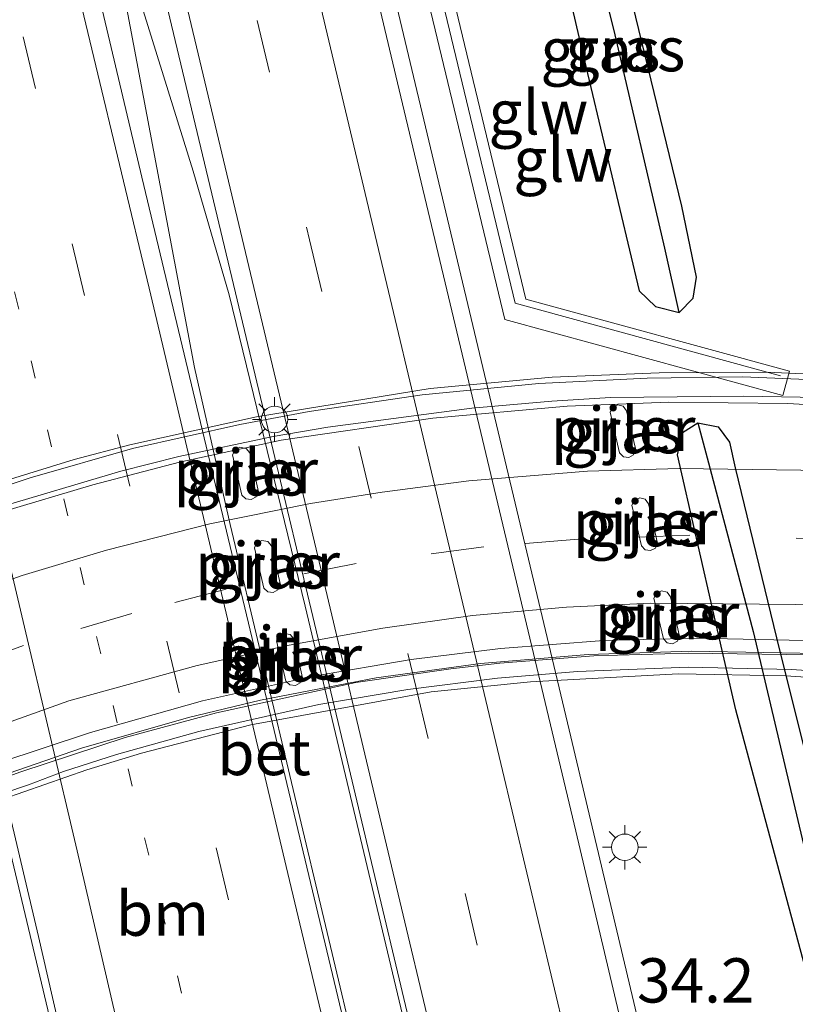
# Model space of a CAD drawing. Units: metres. Extents: x 130559 to 131447, y 518749 to 525003.
# Drawn here: x 131019 to 131063, y 520358 to 520414 of the extents above; entities that cross this region are included whole.
import ezdxf
from ezdxf.enums import TextEntityAlignment as Align

# ---------------------------------------------------------------- set-up
doc = ezdxf.new("R2010")
doc.units = ezdxf.units.M
doc.linetypes.add('VW-1-3_STREEP', pattern=[4, 1, -3])
doc.linetypes.add('VW-3-9_STREEP', pattern=[12, 3, -9])
doc.layers.get('0').update_dxf_attribs({"lineweight": 25})
for name, color, linetype, lineweight in [('B-ME-AM-KILOMETR-S-B1', 7, 'Continuous', 18), ('B-ME-BV-GELEIDECONSTRUCTIE-GELEIDERAIL-L-B1', 213, 'BV-GELEIDERAIL', 18), ('B-ME-BV-GELEIDECONSTRUCTIE-GELEIDERAIL-L-B2', 213, 'BV-GELEIDERAIL', 18), ('B-ME-IE-GRASLAND-GV-B6', 93, 'Continuous', 18), ('B-ME-IE-MEUBILAIR_WEGMEUBILAIR-LICHTMAST-S-B1', 8, 'Continuous', 18), ('B-ME-IE-MEUBILAIR_WEGMEUBILAIR-LICHTMAST-S-B2', 8, 'Continuous', 18), ('B-ME-KW-BRUG-GV-B7', 173, 'Continuous', 18), ('B-ME-KW-GELUIDSWERING-GV-B6', 8, 'Continuous', 18), ('B-ME-KW-LEUNING-L-B2', 8, 'Continuous', 18), ('B-ME-KW-PIJLER-GV-B6', 173, 'Continuous', 18), ('B-ME-KW-SCHERM-L-B1', 8, 'Continuous', 18), ('B-ME-VH-VERH_SOORT-BETON-OVERIG-GV-B7', 8, 'IE-TERREINAFSCHEIDING-NATUURLIJK-HOUTWAL', 18), ('B-ME-VH-VERH_SOORT-BITUMEN-GV-B6', 8, 'IE-TERREINAFSCHEIDING-NATUURLIJK-HOUTWAL', 18), ('B-ME-VH-VERH_SOORT-BITUMEN-GV-B7', 8, 'Continuous', 18), ('B-ME-VW-MARKERING-13STREEP-045-L-B1', 255, 'VW-1-3_STREEP', 18), ('B-ME-VW-MARKERING-39STREEP-015-L-B1', 255, 'VW-3-9_STREEP', 18), ('B-ME-VW-MARKERING-39STREEP-015-L-B2', 255, 'VW-3-9_STREEP', 18), ('B-ME-VW-MARKERING-STREEP-015-L-B1', 7, 'Continuous', 18), ('B-ME-VW-MARKERING-STREEP-015-L-B2', 7, 'Continuous', 18)]:
    doc.layers.add(name, color=color, linetype=linetype, lineweight=lineweight)
doc.layers.add('B-ME-GW-INSTEEKWATERGANG-L-B1', color=10, linetype='Continuous')
doc.layers.add('B-ME-GW-WATERGANG-GREPPEL-L-B1', color=10, linetype='Continuous')
doc.styles.add('NLCS-ISO', font='NLCS-ISO.TTF')
doc.linetypes.add('BV-GELEIDERAIL', pattern='A,10,-3,[108,NLCS.SHX,S=1,R=0,X=0,Y=0],-3', length=16)
doc.linetypes.add('IE-TERREINAFSCHEIDING-NATUURLIJK-HOUTWAL', pattern='A,7,-1.5,[67,NLCS.SHX,S=0.75,R=45,X=0,Y=0],-1.5,7,-1.5,[70,NLCS.SHX,S=0.75,R=0,X=0,Y=0],-1.5', length=20)

# ---------------------------------------------------------------- blocks, each defined once
blk = doc.blocks.new('lantaarnpaal')
for p, q in [((0, 0.75), (0, 1.25)), ((-0.884, 0.884), (-0.53, 0.53)), ((0.53, 0.53), (0.884, 0.884)), ((-0.75, 0), (-1.25, 0)), ((0.75, 0), (1.25, 0)), ((-0.53, -0.53), (-0.884, -0.884)), ((0.53, -0.53), (0.884, -0.884)), ((0, -0.75), (0, -1.25))]:
    blk.add_line(p, q)
blk.add_circle((0, 0), 0.75)

msp = doc.modelspace()

# ---------------------------------------------------------------- linework, layer by layer
at = {"layer": 'B-ME-BV-GELEIDECONSTRUCTIE-GELEIDERAIL-L-B1'}
for points in [[(131037.4607, 520425.9927, -0.0831), (131040.7547, 520412.152, -0.1249), (131049.9134, 520373.705, -0.1795), (131061.1107, 520326.4954, -0.2399), (131072.3083, 520279.5496, -0.4006), (131075.7383, 520265.0279, -0.5908), (131077.721, 520257.227, -0.81)], [(131022.7986, 520424.9236, 0.2683), (131023.5626, 520421.6927, 0.265), (131028.697, 520405.2291, 0.2028), (131030.7181, 520398.2575, 0.1659), (131035.0163, 520380.6758, 0.0976), (131045.991, 520334.5512, 0.0619), (131052.2939, 520307.9789, -0.0379), (131053.3247, 520302.6422, -0.0372), (131054.4975, 520295.6197, -0.0507), (131055.4904, 520288.4615, -0.0776)], [(131023.5626, 520421.6927, 0.265), (131028.7696, 520394.159, 0.2456), (131030.7783, 520385.2846, 0.2127), (131041.7341, 520339.2356, 0.1658), (131048.0515, 520312.7695, 0.1008), (131049.9783, 520305.7983, 0.0541), (131054.4219, 520292.2045, -0.0619), (131055.4904, 520288.4615, -0.0776), (131058.0381, 520277.38, -0.1307)], [(131045.837, 520148.06, -1.4), (131047.561, 520150.119, -1.292), (131049.122, 520152.299, -1.194), (131050.1553, 520153.9585, -1.1148), (131052.216, 520158.068, -0.934), (131052.9221, 520159.7177, -0.9019), (131053.675, 520161.762, -0.862), (131055.12, 520166.853, -0.817), (131055.666, 520169.494, -0.819), (131056.292, 520174.668, -0.842), (131056.451, 520177.322, -0.84), (131056.454, 520179.974, -0.832), (131056.064, 520186.669, -0.795), (131055.321, 520193.224, -0.761), (131053.55, 520203.687, -0.698), (131049.4011, 520225.5661, -0.591), (131043.8696, 520252.015, -0.496), (131034.1072, 520296.257, -0.394), (131030.2529, 520314.8313, -0.1045), (131027.405, 520327.513, -0.107), (131024.04, 520342.407, -0.013), (131020.575, 520357.51, -0.038), (131017.275, 520371.352, -0.062)]]:
    msp.add_polyline3d(points, dxfattribs=at)
at = {"layer": 'B-ME-BV-GELEIDECONSTRUCTIE-GELEIDERAIL-L-B2'}
for points in [[(130991.0205, 520374.3034, 6.8188), (130995.026, 520376.595, 6.824), (131005.763, 520381.854, 6.848), (131012.339, 520384.467, 6.8482), (131017.494, 520386.197, 6.8197), (131024.6155, 520388.3055, 6.8485), (131027.889, 520389.127, 6.844), (131033.201, 520390.248, 6.8253), (131036.2881, 520390.7904, 6.7971), (131044.4129, 520391.8523, 6.7869), (131048.9298, 520392.2548, 6.764), (131052.2363, 520392.4598, 6.7514), (131059.773, 520392.536, 6.709), (131062.9408, 520392.4682, 6.6733), (131071.385, 520391.8593, 6.62), (131074.6664, 520391.4789, 6.5803)], [(131078.1089, 520376.6686, 5.9221), (131072.608, 520377.296, 5.972), (131063.5284, 520377.9279, 6.0434), (131056.649, 520378.036, 6.105), (131051.298, 520377.875, 6.125), (131046.003, 520377.4642, 6.148), (131043.2268, 520377.1514, 6.1611), (131037.8757, 520376.3693, 6.1807), (131030.008, 520374.666, 6.2), (131024.857, 520373.262, 6.201), (131018.9594, 520371.3237, 6.2033), (131015.869, 520370.217, 6.208), (131010.978, 520368.263, 6.207), (131007.284, 520366.569, 6.197), (131003.741, 520364.7964, 6.187), (130999.084, 520362.1914, 6.164), (130994.6571, 520359.4339, 6.1268)]]:
    msp.add_polyline3d(points, dxfattribs=at)
at = {"layer": 'B-ME-GW-INSTEEKWATERGANG-L-B1'}
for points in [[(131047.2255, 520426.7261, -1.19), (131050.592, 520412.248, -1.19), (131053.856, 520398.4826, -1.1614), (131054.7787, 520397.5869, -1.1858), (131056.1158, 520397.2592, -1.2102), (131056.9146, 520398.0658, -1.2346), (131057.0976, 520399.2506, -1.259), (131056.264, 520403.259, -1.24), (131051.779, 520421.751, -1.45), (131050.5298, 520426.9742, -1.4078)], [(131056.3003, 520390.4898, -1.1487), (131057.1625, 520391.0357, -1.2225), (131058.3188, 520390.8066, -1.2962), (131058.9595, 520389.935, -1.3031), (131059.274, 520388.484, -1.31), (131061.6184, 520378.8875, -1.6452), (131062.561, 520375.029, -1.78), (131066.063, 520361.053, -1.24), (131068.889, 520349.442, -0.97), (131077.044, 520311.551, -1.55), (131079.82, 520299.483, -1.83)], [(131077.194, 520298.485, -1.58), (131070.044, 520334.167, -1.29), (131064.661, 520354.99, -1.17), (131059.316, 520374.834, -1.14), (131058.1726, 520379.8117, -1.1427), (131056.0164, 520389.2182, -1.1479), (131056.3003, 520390.4898, -1.1487)]]:
    msp.add_polyline3d(points, dxfattribs=at)
at = {"layer": 'B-ME-GW-WATERGANG-GREPPEL-L-B1'}
for points in [[(131056.1158, 520397.2592, -1.2102), (131055.3091, 520400.8865, -1.8931), (131052.501, 520412.927, -1.99), (131049.782, 520423.909, -2.01), (131049.0684, 520426.8644, -1.9912)], [(131057.1625, 520391.0357, -1.2225), (131057.7059, 520389.0432, -1.9569), (131060.2871, 520379.2471, -2.1242), (131063.298, 520366.513, -1.74), (131065.602, 520357.252, -1.81), (131068.597, 520344.811, -1.65), (131071.254, 520333.246, -1.75), (131074.686, 520318.822, -1.86), (131076.614, 520309.969, -2.01), (131078.903, 520298.957, -2.37), (131082.874, 520282.629, -2.49), (131087.566, 520262.941, -2.56), (131090.077, 520252.6444, -2.5658), (131091.872, 520245.284, -2.57), (131095.4437, 520230.599, -2.502), (131095.6345, 520228.8637, -1.8063)]]:
    msp.add_polyline3d(points, dxfattribs=at)
at = {"layer": 'B-ME-IE-GRASLAND-GV-B6'}
for points in [[(131056.1158, 520397.2592, -1.2102), (131054.7787, 520397.5869, -1.1858), (131053.856, 520398.4826, -1.1614), (131050.592, 520412.248, -1.19), (131047.2255, 520426.7261, -1.19), (131049.0684, 520426.8644, -1.9912), (131049.782, 520423.909, -2.01), (131052.501, 520412.927, -1.99), (131055.3091, 520400.8865, -1.8931), (131056.1158, 520397.2592, -1.2102)], [(131047.2255, 520426.7261, -1.19), (131050.592, 520412.248, -1.19), (131053.856, 520398.4826, -1.1614), (131054.7787, 520397.5869, -1.1858), (131056.1158, 520397.2592, -1.2102), (131056.9146, 520398.0658, -1.2346), (131057.0976, 520399.2506, -1.259), (131056.264, 520403.259, -1.24), (131051.779, 520421.751, -1.45)], [(131050.5298, 520426.9742, -1.4078), (131051.779, 520421.751, -1.45), (131056.264, 520403.259, -1.24), (131057.0976, 520399.2506, -1.259), (131056.9146, 520398.0658, -1.2346), (131056.1158, 520397.2592, -1.2102), (131055.3091, 520400.8865, -1.8931), (131052.501, 520412.927, -1.99), (131049.782, 520423.909, -2.01), (131049.0684, 520426.8644, -1.9912), (131050.5298, 520426.9742, -1.4078)], [(131039.2491, 520426.1261, -0.7483), (131046.2776, 520396.8619, -0.8145), (131061.9662, 520392.5764, -0.7881), (131062.3357, 520393.9412, -0.7831), (131047.456, 520398.0061, -0.8081), (131040.6731, 520426.234, -0.7453)], [(131107.225, 520126.791, -1.3739), (131101.4459, 520150.928, -1.3442), (131092.411, 520189.217, -1.3061), (131082.4381, 520232.801, -1.2235), (131071.7493, 520277.687, -1.0979), (131061.2942, 520321.411, -0.943), (131050.2833, 520367.9878, -0.8733), (131040.2254, 520410.2209, -0.8067), (131036.4867, 520425.9201, -0.7613)], [(131024.692, 520425.057, -0.295), (131031.17, 520397.973, -0.319), (131037.466, 520371.597, -0.409), (131042.047, 520352.375, -0.389), (131045.556, 520337.721, -0.462), (131052.651, 520308.494, -0.515), (131057.535, 520286.993, -0.523), (131063.846, 520260.835, -0.687), (131069.593, 520236.67, -0.768), (131075.005, 520213.89, -0.797), (131081.336, 520187.229, -0.83), (131088.283, 520157.83, -0.866), (131093.948, 520133.754, -0.96), (131099.529, 520110.437, -1.038), (131105.387, 520085.523, -1.113)], [(131105.387, 520085.523, -1.113), (131101.918, 520085.363, -1.085), (131096.801, 520106.736, -1.018), (131091.005, 520130.761, -1.026), (131085.215, 520155.471, -0.911), (131077.741, 520186.494, -0.887), (131071.208, 520213.987, -0.752), (131063.662, 520245.869, -0.707), (131058.415, 520267.965, -0.711), (131054.637, 520283.75, -0.605), (131051.349, 520298.121, -0.507), (131040.956, 520341.478, -0.474), (131033.885, 520371.062, -0.372), (131025.797, 520404.89, -0.319), (131021.095, 520424.803, -0.299)], [(131052.9672, 520389.1146, -1.0631), (131053.2713, 520389.067, -1.0635), (131053.5415, 520389.2146, -1.0632), (131053.6658, 520389.4962, -1.0624), (131053.1528, 520391.7122, -1.0552), (131052.9626, 520391.9703, -1.0542), (131052.6523, 520392.0512, -1.0538), (131052.3604, 520391.9187, -1.054), (131052.2169, 520391.6319, -1.0548), (131052.7551, 520389.3377, -1.0623), (131052.9672, 520389.1146, -1.0631)], [(131079.82, 520299.483, -1.83), (131077.044, 520311.551, -1.55), (131068.889, 520349.442, -0.97), (131066.063, 520361.053, -1.24), (131062.561, 520375.029, -1.78), (131061.6184, 520378.8875, -1.6452), (131059.274, 520388.484, -1.31), (131058.9595, 520389.935, -1.3031), (131058.3188, 520390.8066, -1.2962), (131057.1625, 520391.0357, -1.2225), (131056.3003, 520390.4898, -1.1487), (131056.0164, 520389.2182, -1.1479)], [(131077.194, 520298.485, -1.58), (131070.044, 520334.167, -1.29), (131064.661, 520354.99, -1.17), (131059.316, 520374.834, -1.14), (131058.1726, 520379.8117, -1.1427), (131056.0164, 520389.2182, -1.1479), (131056.3003, 520390.4898, -1.1487), (131057.1625, 520391.0357, -1.2225), (131057.7059, 520389.0432, -1.9569), (131060.2871, 520379.2471, -2.1242), (131063.298, 520366.513, -1.74), (131065.602, 520357.252, -1.81), (131068.597, 520344.811, -1.65), (131071.254, 520333.246, -1.75), (131074.686, 520318.822, -1.86), (131076.614, 520309.969, -2.01), (131078.903, 520298.957, -2.37)], [(131078.903, 520298.957, -2.37), (131076.614, 520309.969, -2.01), (131074.686, 520318.822, -1.86), (131071.254, 520333.246, -1.75), (131068.597, 520344.811, -1.65), (131065.602, 520357.252, -1.81), (131063.298, 520366.513, -1.74), (131060.2871, 520379.2471, -2.1242), (131057.7059, 520389.0432, -1.9569), (131057.1625, 520391.0357, -1.2225), (131058.3188, 520390.8066, -1.2962), (131058.9595, 520389.935, -1.3031), (131059.274, 520388.484, -1.31), (131061.6184, 520378.8875, -1.6452), (131062.561, 520375.029, -1.78), (131066.063, 520361.053, -1.24), (131068.889, 520349.442, -0.97), (131077.044, 520311.551, -1.55), (131079.82, 520299.483, -1.83)], [(131031.6759, 520389.5775, -0.4808), (131031.3311, 520389.6472, -0.4803), (131031.0512, 520389.5048, -0.4806), (131030.9091, 520389.2248, -0.4814), (131031.4337, 520386.9535, -0.4889), (131031.6602, 520386.7408, -0.4897), (131031.9685, 520386.7018, -0.49), (131032.2408, 520386.8516, -0.4898), (131032.3731, 520387.1328, -0.489), (131031.8785, 520389.3377, -0.4817), (131031.6759, 520389.5775, -0.4808)], [(131056.0164, 520389.2182, -1.1479), (131058.1726, 520379.8117, -1.1427), (131059.316, 520374.834, -1.14), (131064.661, 520354.99, -1.17), (131070.044, 520334.167, -1.29), (131077.194, 520298.485, -1.58)], [(131054.1993, 520386.7165, -1.0869), (131053.8891, 520386.7973, -1.0864), (131053.5971, 520386.6648, -1.0866), (131053.4537, 520386.3781, -1.0874), (131053.9918, 520384.0839, -1.0949), (131054.2039, 520383.8608, -1.0958), (131054.5081, 520383.8132, -1.0961), (131054.7782, 520383.9607, -1.0959), (131054.9025, 520384.2424, -1.0951), (131054.3895, 520386.4584, -1.0878), (131054.1993, 520386.7165, -1.0869)], [(131032.9111, 520384.3249, -0.4808), (131032.5664, 520384.3945, -0.4803), (131032.2865, 520384.2522, -0.4806), (131032.1443, 520383.9722, -0.4814), (131032.669, 520381.7009, -0.4889), (131032.8955, 520381.4881, -0.4897), (131033.2038, 520381.4492, -0.49), (131033.4761, 520381.599, -0.4898), (131033.6084, 520381.8802, -0.489), (131033.1138, 520384.0851, -0.4817), (131032.9111, 520384.3249, -0.4808)], [(131015.173, 520382.251, -0.707), (131019.963, 520362.033, -0.699), (131023.504, 520346.632, -0.711), (131027.377, 520329.196, -0.748), (131032.612, 520306.603, -0.797), (131038.26, 520281.813, -0.899)], [(131055.4388, 520381.4661, -1.0893), (131055.1285, 520381.547, -1.0889), (131054.8366, 520381.4145, -1.0891), (131054.6932, 520381.1277, -1.0899), (131055.2313, 520378.8335, -1.0974), (131055.4434, 520378.6104, -1.0983), (131055.7475, 520378.5628, -1.0986), (131056.0177, 520378.7104, -1.0983), (131056.142, 520378.992, -1.0975), (131055.629, 520381.208, -1.0903), (131055.4388, 520381.4661, -1.0893)], [(131034.1637, 520379.077, -0.4808), (131033.819, 520379.1466, -0.4803), (131033.5391, 520379.0043, -0.4806), (131033.3969, 520378.7243, -0.4814), (131033.9215, 520376.453, -0.4889), (131034.1481, 520376.2402, -0.4897), (131034.4564, 520376.2013, -0.49), (131034.7287, 520376.3511, -0.4898), (131034.8609, 520376.6323, -0.489), (131034.3664, 520378.8372, -0.4817), (131034.1637, 520379.077, -0.4808)]]:
    msp.add_polyline3d(points, dxfattribs=at)
at = {"layer": 'B-ME-KW-BRUG-GV-B7'}
for points in [[(131016.8316, 520387.3736, 5.7812), (131021.9664, 520388.9506, 5.7691), (131025.1158, 520389.7904, 5.6178), (131032.2643, 520391.3738, 5.6117), (131042.0639, 520392.9685, 5.7431), (131048.9553, 520393.5961, 5.706), (131054.9831, 520393.8529, 5.4922), (131061.0787, 520393.8876, 5.4674), (131066.3744, 520393.6462, 5.4404)], [(131069.4924, 520376.2624, 5.2042), (131062.1327, 520376.7535, 5.3339), (131056.0691, 520376.8682, 5.3859), (131047.7364, 520376.4193, 5.4213), (131042.1231, 520375.8544, 5.4358), (131031.9401, 520373.9793, 5.4698), (131025.7636, 520372.389, 5.4397), (131022.6873, 520371.4431, 5.4199), (131016.7379, 520369.3701, 5.4708)]]:
    msp.add_polyline3d(points, dxfattribs=at)
at = {"layer": 'B-ME-KW-GELUIDSWERING-GV-B6'}
msp.add_polyline3d([(131039.2491, 520426.1261, -0.7483), (131040.6731, 520426.234, -0.7453), (131047.456, 520398.0061, -0.8081), (131062.3357, 520393.9412, -0.7831), (131061.9662, 520392.5764, -0.7881), (131046.2776, 520396.8619, -0.8145), (131039.2491, 520426.1261, -0.7483)], dxfattribs=at)
at = {"layer": 'B-ME-KW-LEUNING-L-B2'}
for points in [[(130987.8528, 520373.6294, 6.304), (130992.998, 520376.601, 6.3146), (131000.043, 520380.363, 6.3356), (131005.9152, 520383.0116, 6.3716), (131008.3678, 520384.0376, 6.3696), (131014.3586, 520386.2384, 6.3616), (131019.4872, 520387.9211, 6.3536), (131025.257, 520389.572, 6.3496), (131031.3226, 520390.935, 6.3556), (131035.2288, 520391.6645, 6.3362), (131041.6147, 520392.6031, 6.2956), (131048.1916, 520393.254, 6.2746), (131054.3037, 520393.5496, 6.2486), (131059.7107, 520393.6149, 6.202), (131065.582, 520393.3702, 6.1633), (131074.2227, 520392.6386, 6.1086), (131077.8095, 520392.2415, 6.0923)], [(131081.9725, 520374.9464, 5.3742), (131075.486, 520375.97, 5.4089), (131069.706, 520376.622, 5.4529), (131062.455, 520377.099, 5.5119), (131056.633, 520377.233, 5.5499), (131050.389, 520376.989, 5.5769), (131045.862, 520376.61, 5.5759), (131040.805, 520375.978, 5.6179), (131035.772, 520375.133, 5.6299), (131029.003, 520373.603, 5.6369), (131024.358, 520372.303, 5.6489), (131021.38, 520371.355, 5.6469), (131019.398, 520370.594, 5.6609), (131016.642, 520369.684, 5.6579), (131011.125, 520367.403, 5.6509), (131008.8, 520366.369, 5.6379), (131003.022, 520363.484, 5.6209), (130998.104, 520360.67, 5.6119), (130991.8295, 520356.6032, 5.5961)]]:
    msp.add_polyline3d(points, dxfattribs=at)
at = {"layer": 'B-ME-KW-PIJLER-GV-B6'}
for points in [[(131052.9626, 520391.9703, -1.0542), (131053.1528, 520391.7122, -1.0552), (131053.6658, 520389.4962, -1.0624), (131053.5415, 520389.2146, -1.0632), (131053.2713, 520389.067, -1.0635), (131052.9672, 520389.1146, -1.0631), (131052.7551, 520389.3377, -1.0623), (131052.2169, 520391.6319, -1.0548), (131052.3604, 520391.9187, -1.054), (131052.6523, 520392.0512, -1.0538), (131052.9626, 520391.9703, -1.0542)], [(131031.6759, 520389.5775, -0.4808), (131031.8785, 520389.3377, -0.4817), (131032.3731, 520387.1328, -0.489), (131032.2408, 520386.8516, -0.4898), (131031.9685, 520386.7018, -0.49), (131031.6602, 520386.7408, -0.4897), (131031.4337, 520386.9535, -0.4889), (131030.9091, 520389.2248, -0.4814), (131031.0512, 520389.5048, -0.4806), (131031.3311, 520389.6472, -0.4803), (131031.6759, 520389.5775, -0.4808)], [(131054.1993, 520386.7165, -1.0869), (131054.3895, 520386.4584, -1.0878), (131054.9025, 520384.2424, -1.0951), (131054.7782, 520383.9607, -1.0959), (131054.5081, 520383.8132, -1.0961), (131054.2039, 520383.8608, -1.0958), (131053.9918, 520384.0839, -1.0949), (131053.4537, 520386.3781, -1.0874), (131053.5971, 520386.6648, -1.0866), (131053.8891, 520386.7973, -1.0864), (131054.1993, 520386.7165, -1.0869)], [(131032.9111, 520384.3249, -0.4808), (131033.1138, 520384.0851, -0.4817), (131033.6084, 520381.8802, -0.489), (131033.4761, 520381.599, -0.4898), (131033.2038, 520381.4492, -0.49), (131032.8955, 520381.4881, -0.4897), (131032.669, 520381.7009, -0.4889), (131032.1443, 520383.9722, -0.4814), (131032.2865, 520384.2522, -0.4806), (131032.5664, 520384.3945, -0.4803), (131032.9111, 520384.3249, -0.4808)], [(131055.4388, 520381.4661, -1.0893), (131055.629, 520381.208, -1.0903), (131056.142, 520378.992, -1.0975), (131056.0177, 520378.7104, -1.0983), (131055.7475, 520378.5628, -1.0986), (131055.4434, 520378.6104, -1.0983), (131055.2313, 520378.8335, -1.0974), (131054.6932, 520381.1277, -1.0899), (131054.8366, 520381.4145, -1.0891), (131055.1285, 520381.547, -1.0889), (131055.4388, 520381.4661, -1.0893)], [(131034.1637, 520379.077, -0.4808), (131034.3664, 520378.8372, -0.4817), (131034.8609, 520376.6323, -0.489), (131034.7287, 520376.3511, -0.4898), (131034.4564, 520376.2013, -0.49), (131034.1481, 520376.2402, -0.4897), (131033.9215, 520376.453, -0.4889), (131033.3969, 520378.7243, -0.4814), (131033.5391, 520379.0043, -0.4806), (131033.819, 520379.1466, -0.4803), (131034.1637, 520379.077, -0.4808)]]:
    msp.add_polyline3d(points, dxfattribs=at)
at = {"layer": 'B-ME-KW-SCHERM-L-B1'}
msp.add_polyline3d([(131040.0285, 520426.1829, 1.8655), (131046.854, 520397.7778, 1.8022), (131061.8287, 520393.687, 1.8274)], dxfattribs=at)
at = {"layer": 'B-ME-VH-VERH_SOORT-BETON-OVERIG-GV-B7'}
msp.add_polyline3d([(131017.6445, 520371.8133, 5.5212), (131022.897, 520373.551, 5.513), (131029.2113, 520375.3312, 5.5029), (131035.481, 520376.737, 5.495), (131040.989, 520377.67, 5.481), (131046.029, 520378.288, 5.4581), (131051.869, 520378.743, 5.4328), (131057.117, 520378.88, 5.403), (131064.9417, 520378.7035, 5.3299), (131070.178, 520378.3884, 5.2871), (131075.3045, 520377.8962, 5.2431), (131077.9024, 520377.5501, 5.2204), (131078.0852, 520376.7681, 5.1349), (131070.585, 520377.601, 5.213), (131064.981, 520377.982, 5.26), (131056.823, 520378.1417, 5.334), (131050.9749, 520377.9539, 5.3479), (131044.9028, 520377.4372, 5.3888), (131039.018, 520376.6405, 5.412), (131032.493, 520375.376, 5.426), (131028.418, 520374.405, 5.441), (131022.3788, 520372.6615, 5.4391), (131017.256, 520370.889, 5.444)], dxfattribs=at)
at = {"layer": 'B-ME-VH-VERH_SOORT-BITUMEN-GV-B6'}
for points in [[(131036.4867, 520425.9201, -0.7613), (131040.2254, 520410.2209, -0.8067), (131050.2833, 520367.9878, -0.8733), (131061.2942, 520321.411, -0.943), (131071.7493, 520277.687, -1.0979), (131082.4381, 520232.801, -1.2235), (131092.411, 520189.217, -1.3061), (131101.4459, 520150.928, -1.3442), (131107.225, 520126.791, -1.3739)], [(131105.387, 520085.523, -1.113), (131099.529, 520110.437, -1.038), (131093.948, 520133.754, -0.96), (131088.283, 520157.83, -0.866), (131081.336, 520187.229, -0.83), (131075.005, 520213.89, -0.797), (131069.593, 520236.67, -0.768), (131063.846, 520260.835, -0.687), (131057.535, 520286.993, -0.523), (131052.651, 520308.494, -0.515), (131045.556, 520337.721, -0.462), (131042.047, 520352.375, -0.389), (131037.466, 520371.597, -0.409), (131031.17, 520397.973, -0.319), (131024.692, 520425.057, -0.295)], [(131021.095, 520424.803, -0.299), (131025.797, 520404.89, -0.319), (131033.885, 520371.062, -0.372), (131040.956, 520341.478, -0.474), (131051.349, 520298.121, -0.507), (131054.637, 520283.75, -0.605), (131058.415, 520267.965, -0.711), (131063.662, 520245.869, -0.707), (131071.208, 520213.987, -0.752), (131077.741, 520186.494, -0.887), (131085.215, 520155.471, -0.911), (131091.005, 520130.761, -1.026), (131096.801, 520106.736, -1.018), (131101.918, 520085.363, -1.085)], [(131038.26, 520281.813, -0.899), (131032.612, 520306.603, -0.797), (131027.377, 520329.196, -0.748), (131023.504, 520346.632, -0.711), (131019.963, 520362.033, -0.699), (131015.173, 520382.251, -0.707)]]:
    msp.add_polyline3d(points, dxfattribs=at)
at = {"layer": 'B-ME-VH-VERH_SOORT-BITUMEN-GV-B7'}
for points in [[(131017.85, 520385.988, 6.1587), (131023.021, 520387.533, 6.1565), (131027.922, 520388.812, 6.155), (131033.66, 520390.0467, 6.1396), (131042.2078, 520391.2982, 6.1036), (131049.802, 520391.9739, 6.0764), (131055.524, 520392.1998, 6.0503), (131062.248, 520392.1231, 6.0029), (131068.997, 520391.7176, 5.9607)], [(131064.9417, 520378.7035, 5.3299), (131057.117, 520378.88, 5.403), (131051.869, 520378.743, 5.4328), (131046.029, 520378.288, 5.4581), (131040.989, 520377.67, 5.481), (131035.481, 520376.737, 5.495), (131029.2113, 520375.3312, 5.5029), (131022.897, 520373.551, 5.513), (131017.6445, 520371.8133, 5.5212)]]:
    msp.add_polyline3d(points, dxfattribs=at)
at = {"layer": 'B-ME-VW-MARKERING-13STREEP-045-L-B1'}
msp.add_polyline3d([(131012.453, 520424.164, -0.34), (131018.612, 520398.42, -0.446), (131025.018, 520371.491, -0.495), (131030.593, 520348.127, -0.466), (131035.19, 520328.832, -0.54), (131039.867, 520308.925, -0.638)], dxfattribs=at)
at = {"layer": 'B-ME-VW-MARKERING-39STREEP-015-L-B1'}
for points in [[(131029.5263, 520425.4109, -0.5444), (131035.2539, 520401.3611, -0.6), (131041.2589, 520376.1388, -0.6848), (131052.5706, 520328.4883, -0.7248), (131054.1891, 520321.678, -0.7276), (131065.5007, 520274.1122, -0.9017), (131076.8349, 520226.5192, -1.0345), (131088.138, 520178.9223, -1.1443), (131099.4115, 520131.3761, -1.1974), (131110.2654, 520085.7331, -1.2454)], [(131016.32, 520424.482, -0.229), (131024.413, 520390.377, -0.376), (131032.618, 520356.001, -0.372), (131038.38, 520331.772, -0.438), (131044.238, 520307.06, -0.568), (131052.369, 520272.982, -0.638), (131060.818, 520237.494, -0.679), (131068.921, 520203.402, -0.752), (131077.318, 520168.142, -0.854), (131085.75, 520132.707, -0.899), (131094.057, 520097.704, -0.977), (131097.076, 520085.135, -1.024)]]:
    msp.add_polyline3d(points, dxfattribs=at)
at = {"layer": 'B-ME-VW-MARKERING-39STREEP-015-L-B2'}
msp.add_polyline3d([(131076.5319, 520383.4474, 5.5266), (131071.7473, 520383.9641, 5.5674), (131065.7207, 520384.4261, 5.6146), (131056.719, 520384.6846, 5.6954), (131050.4268, 520384.4701, 5.7255), (131045.092, 520384.0271, 5.7522), (131037.8834, 520383.0848, 5.7831), (131030.5603, 520381.6336, 5.7902), (131025.2314, 520380.2696, 5.7971), (131019.1179, 520378.4591, 5.8048), (131012.6204, 520376.1144, 5.8079), (131007.1366, 520373.7725, 5.7912), (131000.11, 520370.3719, 5.7764), (130994.0879, 520366.9335, 5.7601), (130992.9919, 520366.229, 5.7529)], dxfattribs=at)
at = {"layer": 'B-ME-VW-MARKERING-STREEP-015-L-B1'}
for points in [[(131114.0244, 520085.8893, -1.3151), (131105.0593, 520123.5957, -1.2972), (131093.7236, 520171.2017, -1.2576), (131082.4884, 520218.7068, -1.1498), (131071.1341, 520266.3068, -1.0176), (131059.8382, 520313.811, -0.8469), (131056.3304, 520328.6007, -0.8232), (131046.0605, 520371.794, -0.7667), (131035.0557, 520418.0684, -0.6747), (131033.2414, 520425.6827, -0.6546)], [(131106.5354, 520085.5781, -1.179), (131100.6636, 520110.2646, -1.1535), (131089.3632, 520157.8716, -1.0865), (131078.0895, 520205.448, -0.9945), (131066.7568, 520253.1079, -0.8593), (131055.4369, 520300.6366, -0.6964), (131049.7071, 520324.7713, -0.6413), (131038.3812, 520372.3237, -0.5971), (131035.178, 520385.7912, -0.5805), (131025.8134, 520425.1393, -0.4636)], [(131100.751, 520085.364, -0.979), (131093.333, 520116.474, -0.94), (131084.239, 520154.674, -0.842), (131075.732, 520190.43, -0.777), (131066.92, 520227.464, -0.683), (131059.012, 520260.702, -0.634), (131052.125, 520289.587, -0.54), (131047.026, 520310.98, -0.47), (131040.978, 520336.483, -0.389), (131034.04, 520365.593, -0.364), (131026.212, 520398.62, -0.332), (131019.966, 520424.683, -0.238)], [(131008.629, 520423.85, -0.43), (131016.035, 520392.754, -0.548), (131022.145, 520366.865, -0.597), (131031.206, 520327.815, -0.613), (131037.068, 520301.55, -0.654), (131043.343, 520272.97, -0.781), (131049.608, 520243.878, -0.891), (131054.324, 520220.231, -0.948), (131058.222, 520199.464, -1.013), (131059.579, 520190.667, -1.046)]]:
    msp.add_polyline3d(points, dxfattribs=at)
at = {"layer": 'B-ME-VW-MARKERING-STREEP-015-L-B2'}
for points in [[(130992.0327, 520370.1502, 5.9414), (130998.445, 520373.777, 5.9598), (131004.5637, 520376.8018, 5.9734), (131010.932, 520379.5167, 5.9909), (131019.0401, 520382.4078, 5.9902), (131023.7942, 520383.8324, 5.9852), (131029.63, 520385.3193, 5.9791), (131035.3015, 520386.4749, 5.9655), (131039.3619, 520387.1219, 5.9533), (131044.2478, 520387.7538, 5.9351), (131050.9509, 520388.3013, 5.9051), (131056.123, 520388.4544, 5.8745), (131062.9752, 520388.3592, 5.8265), (131069.6714, 520387.8896, 5.7767), (131075.652, 520387.2405, 5.7177)], [(131077.4097, 520379.6627, 5.328), (131069.1603, 520380.4968, 5.4006), (131062.7071, 520380.7813, 5.4534), (131054.5186, 520380.8414, 5.522), (131049.7572, 520380.6271, 5.5438), (131044.4577, 520380.149, 5.5673), (131039.3858, 520379.4364, 5.5888), (131034.1008, 520378.4842, 5.5997), (131028.9089, 520377.3317, 5.609), (131021.676, 520375.332, 5.6183), (131014.6127, 520372.8097, 5.6219), (131008.6006, 520370.316, 5.6104), (131004.3477, 520368.2522, 5.5976), (131000.0608, 520365.9929, 5.587), (130993.9217, 520362.4292, 5.5572)]]:
    msp.add_polyline3d(points, dxfattribs=at)

# ---------------------------------------------------------------- block references
at = {"layer": 'B-ME-IE-MEUBILAIR_WEGMEUBILAIR-LICHTMAST-S-B1'}
msp.add_blockref('lantaarnpaal', (131053.0486, 520367.071, -0.913), dxfattribs=at)
at = {"layer": 'B-ME-IE-MEUBILAIR_WEGMEUBILAIR-LICHTMAST-S-B2'}
msp.add_blockref('lantaarnpaal', (131033.2844, 520391.2198, 6.3463), dxfattribs=at)

# ---------------------------------------------------------------- texts
at = {"layer": 'B-ME-AM-KILOMETR-S-B1', "ltscale": 0.2, "style": 'NLCS-ISO'}
msp.add_text('34.2', height=2.5, dxfattribs=at).set_placement((131053.7405, 520357.5293, -0.879), align=Align.BOTTOM_LEFT)
at = {"layer": 'B-ME-IE-GRASLAND-GV-B6', "ltscale": 0.2, "style": 'NLCS-ISO'}
for p in [(131053.083, 520412.1167), (131051.6706, 520412.0618), (131052.9413, 520390.5591), (131031.6411, 520388.1745), (131054.1781, 520385.3053), (131032.8763, 520382.9218), (131055.4176, 520380.0549), (131034.1289, 520377.6739)]:
    msp.add_text('gras', height=2.5, dxfattribs=at).set_placement(p, align=Align.MIDDLE_CENTER)
at = {"layer": 'B-ME-KW-BRUG-GV-B7', "ltscale": 0.2, "style": 'NLCS-ISO'}
msp.add_text('br', height=2.5, dxfattribs=at).set_placement((131031.8192, 520377.2051), align=Align.MIDDLE_CENTER)
at = {"layer": 'B-ME-KW-GELUIDSWERING-GV-B6', "ltscale": 0.2, "style": 'NLCS-ISO'}
msp.add_text('glw', height=2.5, dxfattribs=at).set_placement((131048.1724, 520408.5531), align=Align.MIDDLE_CENTER)
at = {"layer": 'B-ME-KW-PIJLER-GV-B6', "ltscale": 0.2, "style": 'NLCS-ISO'}
for p in [(131052.9553, 520390.6804), (131031.6544, 520388.2955), (131054.192, 520385.4266), (131032.8896, 520383.0428), (131055.4315, 520380.1762), (131034.1422, 520377.7949)]:
    msp.add_text('pijler', height=2.5, dxfattribs=at).set_placement(p, align=Align.MIDDLE_CENTER)
at = {"layer": 'B-ME-KW-SCHERM-L-B1', "ltscale": 0.2, "style": 'NLCS-ISO'}
msp.add_text('glw', height=2.5, dxfattribs=at).set_placement((131049.5704, 520405.8826), align=Align.MIDDLE_CENTER)
at = {"layer": 'B-ME-VH-VERH_SOORT-BETON-OVERIG-GV-B7', "ltscale": 0.2, "style": 'NLCS-ISO'}
msp.add_text('bet', height=2.5, dxfattribs=at).set_placement((131032.6874, 520372.3924), align=Align.MIDDLE_CENTER)
at = {"layer": 'B-ME-VH-VERH_SOORT-BITUMEN-GV-B7', "ltscale": 0.2, "style": 'NLCS-ISO'}
msp.add_text('bit', height=2.5, dxfattribs=at).set_placement((131032.4168, 520378.2974), align=Align.MIDDLE_CENTER)
at = {"layer": 'B-ME-VW-MARKERING-13STREEP-045-L-B1', "ltscale": 0.2, "style": 'NLCS-ISO'}
msp.add_text('bm', height=2.5, dxfattribs=at).set_placement((131026.9555, 520363.3265), align=Align.MIDDLE_CENTER)

doc.saveas('drawing.dxf')
